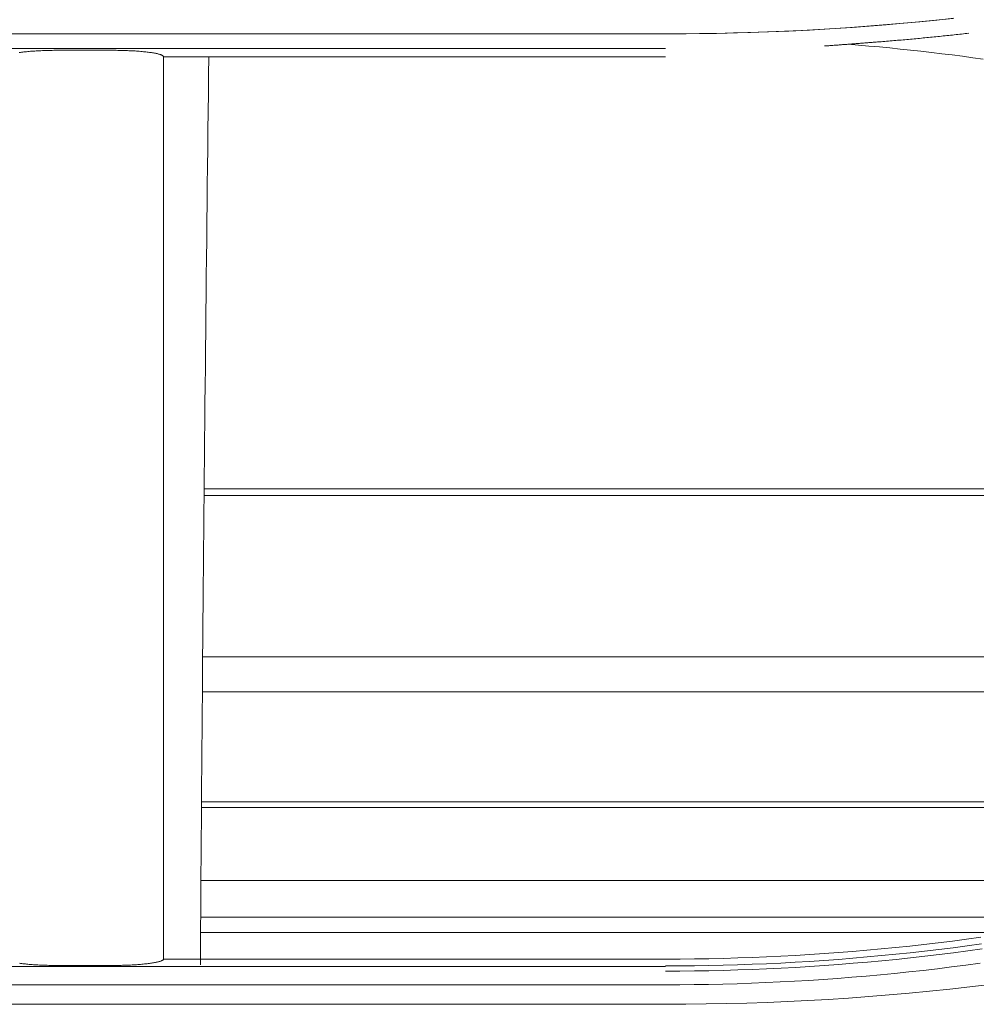
# Model space of a CAD drawing. Units: inches. Extents: x 0 to 6455, y 0 to 4604.
# Drawn here: x 1069 to 1105, y 3429 to 3466 of the extents above; entities that cross this region are included whole.
import ezdxf

# ---------------------------------------------------------------- set-up
doc = ezdxf.new("R2010")
doc.units = ezdxf.units.IN
doc.header["$MEASUREMENT"] = 0
doc.layers.add('LG-Product', color=3, linetype='Continuous')

msp = doc.modelspace()

# ---------------------------------------------------------------- linework, layer by layer
at = {"layer": 'LG-Product', "color": 3, "linetype": 'Continuous', "lineweight": 13}
for p, q in [((1093.428, 3465.876), (1049.396, 3465.876)), ((1093.428, 3465.876), (1049.396, 3465.876)), ((1093.428, 3465.309), (1049.396, 3465.309)), ((1049.396, 3465.309), (1093.428, 3465.309)), ((1072.251, 3465.247), (1070.25, 3465.247)), ((1072.251, 3465.247), (1070.25, 3465.247)), ((1074.253, 3465), (1093.428, 3465)), ((1074.253, 3465), (1093.428, 3465)), ((1163.673, 3448.496), (1075.808, 3448.496)), ((1164.8, 3448.234), (1075.808, 3448.234)), ((1142.552, 3442.079), (1075.76, 3442.079)), ((1138.439, 3440.733), (1075.75, 3440.733)), ((1125.601, 3436.532), (1075.711, 3436.532)), ((1124.965, 3436.322), (1075.711, 3436.322)), ((1115.016, 3433.526), (1075.692, 3433.526)), ((1109.257, 3432.13), (1075.673, 3432.13)), ((1106.329, 3431.545), (1075.673, 3431.545)), ((1093.428, 3430.529), (1074.253, 3430.529)), ((1093.428, 3430.529), (1074.253, 3430.529)), ((1049.396, 3430.239), (1093.428, 3430.239)), ((1093.428, 3430.239), (1049.396, 3430.239)), ((1070.25, 3430.285), (1072.251, 3430.285)), ((1070.25, 3430.285), (1072.251, 3430.285)), ((1049.396, 3429.547), (1093.428, 3429.547)), ((1049.396, 3429.547), (1093.428, 3429.547)), ((1093.428, 3428.802), (1049.396, 3428.802)), ((1093.428, 3428.802), (1049.396, 3428.802))]:
    msp.add_line(p, q, dxfattribs=at)
for points in [[(1093.428, 3465.875), (1094.077, 3465.878), (1094.726, 3465.884), (1095.374, 3465.894), (1096.023, 3465.908), (1096.671, 3465.926), (1097.32, 3465.948), (1097.968, 3465.975), (1098.616, 3466.006), (1099.264, 3466.041), (1099.911, 3466.08), (1100.559, 3466.123), (1101.206, 3466.171), (1101.852, 3466.222), (1102.499, 3466.278), (1103.145, 3466.338), (1103.79, 3466.402), (1104.435, 3466.47)], [(1093.428, 3465.875), (1094.213, 3465.879), (1094.999, 3465.887), (1095.784, 3465.902), (1096.569, 3465.923), (1097.354, 3465.95), (1098.139, 3465.983), (1098.923, 3466.022), (1099.707, 3466.067), (1100.491, 3466.118), (1101.274, 3466.176), (1102.056, 3466.239), (1102.839, 3466.309), (1103.62, 3466.385), (1104.401, 3466.466)], [(1101.52, 3465.564), (1101.59, 3465.57), (1101.66, 3465.575), (1101.73, 3465.581), (1101.8, 3465.586), (1101.87, 3465.592), (1101.94, 3465.598), (1102.01, 3465.604), (1102.079, 3465.61), (1102.149, 3465.616), (1102.219, 3465.621), (1102.289, 3465.628), (1102.359, 3465.634), (1102.429, 3465.64), (1102.499, 3465.646), (1102.569, 3465.652), (1102.639, 3465.658), (1102.709, 3465.665), (1102.779, 3465.671), (1102.849, 3465.677), (1102.918, 3465.684), (1102.988, 3465.69), (1103.058, 3465.697), (1103.128, 3465.703), (1103.198, 3465.71), (1103.268, 3465.717), (1103.338, 3465.724), (1103.407, 3465.73), (1103.477, 3465.737), (1103.547, 3465.744), (1103.617, 3465.751), (1103.687, 3465.758), (1103.757, 3465.765), (1103.826, 3465.772), (1103.896, 3465.779), (1103.966, 3465.786), (1104.036, 3465.794), (1104.105, 3465.801), (1104.175, 3465.808), (1104.245, 3465.816), (1104.315, 3465.823), (1104.385, 3465.83), (1104.454, 3465.838), (1104.524, 3465.846), (1104.594, 3465.853), (1104.664, 3465.861), (1104.733, 3465.868), (1104.803, 3465.876), (1104.873, 3465.884), (1104.942, 3465.892), (1105.012, 3465.9)], [(1101.52, 3465.564), (1101.59, 3465.57), (1101.66, 3465.575), (1101.73, 3465.581), (1101.8, 3465.586), (1101.87, 3465.592), (1101.94, 3465.598), (1102.01, 3465.604), (1102.079, 3465.61), (1102.149, 3465.616), (1102.219, 3465.621), (1102.289, 3465.628), (1102.359, 3465.634), (1102.429, 3465.64), (1102.499, 3465.646), (1102.569, 3465.652), (1102.639, 3465.658), (1102.709, 3465.665), (1102.779, 3465.671), (1102.849, 3465.677), (1102.918, 3465.684), (1102.988, 3465.69), (1103.058, 3465.697), (1103.128, 3465.703), (1103.198, 3465.71), (1103.268, 3465.717), (1103.338, 3465.724), (1103.407, 3465.73), (1103.477, 3465.737), (1103.547, 3465.744), (1103.617, 3465.751), (1103.687, 3465.758), (1103.757, 3465.765), (1103.826, 3465.772), (1103.896, 3465.779), (1103.966, 3465.786), (1104.036, 3465.794), (1104.105, 3465.801), (1104.175, 3465.808), (1104.245, 3465.816), (1104.315, 3465.823), (1104.385, 3465.83), (1104.454, 3465.838), (1104.524, 3465.846), (1104.594, 3465.853), (1104.664, 3465.861), (1104.733, 3465.868), (1104.803, 3465.876), (1104.873, 3465.884), (1104.942, 3465.892), (1105.012, 3465.9)], [(1099.501, 3465.411), (1099.541, 3465.414), (1099.581, 3465.417), (1099.622, 3465.419), (1099.662, 3465.422), (1099.702, 3465.425), (1099.742, 3465.428), (1099.783, 3465.431), (1099.823, 3465.434), (1099.863, 3465.437), (1099.903, 3465.44), (1099.944, 3465.443), (1099.984, 3465.446), (1100.024, 3465.449), (1100.065, 3465.452), (1100.105, 3465.455), (1100.145, 3465.458), (1100.186, 3465.462), (1100.226, 3465.465), (1100.266, 3465.468), (1100.307, 3465.471), (1100.347, 3465.474), (1100.388, 3465.477), (1100.428, 3465.48), (1100.468, 3465.483), (1100.509, 3465.486), (1100.549, 3465.489), (1100.59, 3465.492), (1100.63, 3465.495), (1100.67, 3465.498), (1100.711, 3465.501), (1100.751, 3465.504), (1100.792, 3465.507), (1100.832, 3465.511), (1100.873, 3465.514), (1100.913, 3465.517), (1100.953, 3465.52), (1100.994, 3465.523), (1101.034, 3465.526), (1101.075, 3465.529), (1101.115, 3465.532), (1101.156, 3465.535), (1101.196, 3465.539), (1101.237, 3465.542), (1101.277, 3465.545), (1101.318, 3465.548), (1101.358, 3465.551), (1101.398, 3465.554), (1101.439, 3465.558), (1101.479, 3465.561), (1101.52, 3465.564)], [(1099.501, 3465.411), (1099.541, 3465.414), (1099.581, 3465.417), (1099.622, 3465.419), (1099.662, 3465.422), (1099.702, 3465.425), (1099.742, 3465.428), (1099.783, 3465.431), (1099.823, 3465.434), (1099.863, 3465.437), (1099.903, 3465.44), (1099.944, 3465.443), (1099.984, 3465.446), (1100.024, 3465.449), (1100.065, 3465.452), (1100.105, 3465.455), (1100.145, 3465.458), (1100.186, 3465.462), (1100.226, 3465.465), (1100.266, 3465.468), (1100.307, 3465.471), (1100.347, 3465.474), (1100.388, 3465.477), (1100.428, 3465.48), (1100.468, 3465.483), (1100.509, 3465.486), (1100.549, 3465.489), (1100.59, 3465.492), (1100.63, 3465.495), (1100.67, 3465.498), (1100.711, 3465.501), (1100.751, 3465.504), (1100.792, 3465.507), (1100.832, 3465.511), (1100.873, 3465.514), (1100.913, 3465.517), (1100.953, 3465.52), (1100.994, 3465.523), (1101.034, 3465.526), (1101.075, 3465.529), (1101.115, 3465.532), (1101.156, 3465.535), (1101.196, 3465.539), (1101.237, 3465.542), (1101.277, 3465.545), (1101.318, 3465.548), (1101.358, 3465.551), (1101.398, 3465.554), (1101.439, 3465.558), (1101.479, 3465.561), (1101.52, 3465.564)], [(1068.743, 3465.162), (1068.785, 3465.168), (1068.829, 3465.174), (1068.874, 3465.179), (1068.92, 3465.184), (1068.968, 3465.189), (1069.017, 3465.194), (1069.067, 3465.199), (1069.119, 3465.203), (1069.171, 3465.208), (1069.224, 3465.212), (1069.279, 3465.216), (1069.334, 3465.219), (1069.391, 3465.223), (1069.448, 3465.226), (1069.507, 3465.229), (1069.566, 3465.232), (1069.626, 3465.234), (1069.686, 3465.237), (1069.747, 3465.239), (1069.808, 3465.241), (1069.87, 3465.242), (1069.933, 3465.244), (1069.996, 3465.245), (1070.059, 3465.246), (1070.122, 3465.246), (1070.186, 3465.247), (1070.25, 3465.247)], [(1068.743, 3465.162), (1068.785, 3465.168), (1068.829, 3465.174), (1068.874, 3465.179), (1068.92, 3465.184), (1068.968, 3465.189), (1069.017, 3465.194), (1069.067, 3465.199), (1069.119, 3465.203), (1069.171, 3465.208), (1069.224, 3465.212), (1069.279, 3465.216), (1069.334, 3465.219), (1069.391, 3465.223), (1069.448, 3465.226), (1069.507, 3465.229), (1069.566, 3465.232), (1069.626, 3465.234), (1069.686, 3465.237), (1069.747, 3465.239), (1069.808, 3465.241), (1069.87, 3465.242), (1069.933, 3465.244), (1069.996, 3465.245), (1070.059, 3465.246), (1070.122, 3465.246), (1070.186, 3465.247), (1070.25, 3465.247)], [(1072.251, 3465.247), (1072.314, 3465.247), (1072.377, 3465.246), (1072.44, 3465.246), (1072.503, 3465.245), (1072.566, 3465.244), (1072.628, 3465.242), (1072.69, 3465.241), (1072.752, 3465.239), (1072.813, 3465.237), (1072.873, 3465.235), (1072.932, 3465.232), (1072.991, 3465.229), (1073.049, 3465.226), (1073.107, 3465.223), (1073.164, 3465.22), (1073.219, 3465.216), (1073.274, 3465.212), (1073.328, 3465.208), (1073.381, 3465.204), (1073.432, 3465.199), (1073.482, 3465.194), (1073.531, 3465.19), (1073.578, 3465.185), (1073.625, 3465.179), (1073.67, 3465.174), (1073.713, 3465.168), (1073.755, 3465.162), (1073.796, 3465.157), (1073.835, 3465.15), (1073.873, 3465.144), (1073.909, 3465.138), (1073.943, 3465.131), (1073.975, 3465.125), (1074.006, 3465.118), (1074.035, 3465.111), (1074.063, 3465.104), (1074.088, 3465.097), (1074.112, 3465.09), (1074.134, 3465.083), (1074.155, 3465.076), (1074.173, 3465.068), (1074.19, 3465.061), (1074.204, 3465.053), (1074.217, 3465.046), (1074.228, 3465.038), (1074.236, 3465.03), (1074.243, 3465.023), (1074.248, 3465.015), (1074.251, 3465.007), (1074.253, 3465)], [(1072.251, 3465.247), (1072.314, 3465.247), (1072.377, 3465.246), (1072.44, 3465.246), (1072.503, 3465.245), (1072.566, 3465.244), (1072.628, 3465.242), (1072.69, 3465.241), (1072.752, 3465.239), (1072.813, 3465.237), (1072.873, 3465.235), (1072.932, 3465.232), (1072.991, 3465.229), (1073.049, 3465.226), (1073.107, 3465.223), (1073.164, 3465.22), (1073.219, 3465.216), (1073.274, 3465.212), (1073.328, 3465.208), (1073.381, 3465.204), (1073.432, 3465.199), (1073.482, 3465.194), (1073.531, 3465.19), (1073.578, 3465.185), (1073.625, 3465.179), (1073.67, 3465.174), (1073.713, 3465.168), (1073.755, 3465.162), (1073.796, 3465.157), (1073.835, 3465.15), (1073.873, 3465.144), (1073.909, 3465.138), (1073.943, 3465.131), (1073.975, 3465.125), (1074.006, 3465.118), (1074.035, 3465.111), (1074.063, 3465.104), (1074.088, 3465.097), (1074.112, 3465.09), (1074.134, 3465.083), (1074.155, 3465.076), (1074.173, 3465.068), (1074.19, 3465.061), (1074.204, 3465.053), (1074.217, 3465.046), (1074.228, 3465.038), (1074.236, 3465.03), (1074.243, 3465.023), (1074.248, 3465.015), (1074.251, 3465.007), (1074.253, 3465)], [(1100.4, 3465.477), (1100.799, 3465.445), (1101.197, 3465.41), (1101.595, 3465.374), (1101.993, 3465.335), (1102.39, 3465.295), (1102.788, 3465.254), (1103.185, 3465.21), (1103.582, 3465.164), (1103.979, 3465.117), (1104.376, 3465.068), (1104.772, 3465.017), (1105.168, 3464.964), (1105.564, 3464.909)], [(1100.4, 3465.477), (1100.799, 3465.445), (1101.197, 3465.41), (1101.595, 3465.374), (1101.993, 3465.335), (1102.39, 3465.295), (1102.788, 3465.254), (1103.185, 3465.21), (1103.582, 3465.164), (1103.979, 3465.117), (1104.376, 3465.068), (1104.772, 3465.017), (1105.168, 3464.964), (1105.564, 3464.909)], [(1074.253, 3465), (1074.253, 3464.749), (1074.253, 3464.499), (1074.253, 3464.249), (1074.253, 3463.999), (1074.253, 3463.749), (1074.253, 3463.499), (1074.253, 3463.249), (1074.253, 3462.999), (1074.253, 3462.748), (1074.253, 3462.498), (1074.253, 3462.248), (1074.253, 3461.998), (1074.253, 3461.748), (1074.253, 3461.498), (1074.253, 3461.248), (1074.253, 3460.998), (1074.253, 3460.748), (1074.253, 3460.498), (1074.253, 3460.249), (1074.253, 3459.999), (1074.253, 3459.749), (1074.253, 3459.499), (1074.253, 3459.249), (1074.253, 3458.999), (1074.253, 3458.749), (1074.253, 3458.499), (1074.253, 3458.25), (1074.253, 3458), (1074.253, 3457.75), (1074.253, 3457.5), (1074.253, 3457.251), (1074.253, 3457.001), (1074.253, 3456.751), (1074.253, 3456.501), (1074.253, 3456.252), (1074.253, 3456.002), (1074.253, 3455.752), (1074.253, 3455.503), (1074.253, 3455.253), (1074.253, 3455.003), (1074.253, 3454.754), (1074.253, 3454.504), (1074.253, 3454.255), (1074.253, 3454.005), (1074.253, 3453.756), (1074.253, 3453.506), (1074.253, 3453.257), (1074.253, 3453.007), (1074.253, 3452.758), (1074.253, 3452.508)], [(1074.253, 3465), (1074.253, 3464.749), (1074.253, 3464.499), (1074.253, 3464.249), (1074.253, 3463.999), (1074.253, 3463.749), (1074.253, 3463.499), (1074.253, 3463.249), (1074.253, 3462.999), (1074.253, 3462.748), (1074.253, 3462.498), (1074.253, 3462.248), (1074.253, 3461.998), (1074.253, 3461.748), (1074.253, 3461.498), (1074.253, 3461.248), (1074.253, 3460.998), (1074.253, 3460.748), (1074.253, 3460.498), (1074.253, 3460.249), (1074.253, 3459.999), (1074.253, 3459.749), (1074.253, 3459.499), (1074.253, 3459.249), (1074.253, 3458.999), (1074.253, 3458.749), (1074.253, 3458.499), (1074.253, 3458.25), (1074.253, 3458), (1074.253, 3457.75), (1074.253, 3457.5), (1074.253, 3457.251), (1074.253, 3457.001), (1074.253, 3456.751), (1074.253, 3456.501), (1074.253, 3456.252), (1074.253, 3456.002), (1074.253, 3455.752), (1074.253, 3455.503), (1074.253, 3455.253), (1074.253, 3455.003), (1074.253, 3454.754), (1074.253, 3454.504), (1074.253, 3454.255), (1074.253, 3454.005), (1074.253, 3453.756), (1074.253, 3453.506), (1074.253, 3453.257), (1074.253, 3453.007), (1074.253, 3452.758), (1074.253, 3452.508)], [(1075.659, 3430.305), (1075.664, 3430.993), (1075.668, 3431.681), (1075.673, 3432.369), (1075.678, 3433.057), (1075.682, 3433.746), (1075.687, 3434.435), (1075.692, 3435.124), (1075.697, 3435.813), (1075.702, 3436.503), (1075.707, 3437.193), (1075.713, 3437.883), (1075.718, 3438.574), (1075.724, 3439.264), (1075.729, 3439.955), (1075.735, 3440.647), (1075.74, 3441.338), (1075.746, 3442.03), (1075.752, 3442.722), (1075.758, 3443.414), (1075.764, 3444.107), (1075.77, 3444.799), (1075.776, 3445.492), (1075.783, 3446.185), (1075.789, 3446.879), (1075.795, 3447.573), (1075.802, 3448.267), (1075.809, 3448.961), (1075.815, 3449.655), (1075.822, 3450.35), (1075.829, 3451.045), (1075.836, 3451.74), (1075.843, 3452.435), (1075.85, 3453.131), (1075.857, 3453.827), (1075.864, 3454.523), (1075.872, 3455.219), (1075.879, 3455.916), (1075.886, 3456.613), (1075.894, 3457.31), (1075.902, 3458.007), (1075.909, 3458.705), (1075.917, 3459.403), (1075.925, 3460.101), (1075.933, 3460.799), (1075.941, 3461.498), (1075.949, 3462.197), (1075.958, 3462.896), (1075.966, 3463.595), (1075.974, 3464.295), (1075.983, 3464.995)], [(1074.253, 3452.508), (1074.253, 3452.067), (1074.253, 3451.626), (1074.253, 3451.185), (1074.253, 3450.744), (1074.253, 3450.303), (1074.253, 3449.862), (1074.253, 3449.421), (1074.253, 3448.98), (1074.253, 3448.54), (1074.253, 3448.099), (1074.253, 3447.658), (1074.253, 3447.218), (1074.253, 3446.777), (1074.253, 3446.337), (1074.253, 3445.896), (1074.253, 3445.456), (1074.253, 3445.016), (1074.253, 3444.576), (1074.253, 3444.135), (1074.253, 3443.695), (1074.253, 3443.255), (1074.253, 3442.815), (1074.253, 3442.376), (1074.253, 3441.936), (1074.253, 3441.496), (1074.253, 3441.057), (1074.253, 3440.617), (1074.253, 3440.177), (1074.253, 3439.738), (1074.253, 3439.299), (1074.253, 3438.859), (1074.253, 3438.42), (1074.253, 3437.981), (1074.253, 3437.542), (1074.253, 3437.103), (1074.253, 3436.664), (1074.253, 3436.226), (1074.253, 3435.787), (1074.253, 3435.348), (1074.253, 3434.91), (1074.253, 3434.471), (1074.253, 3434.033), (1074.253, 3433.595), (1074.253, 3433.156), (1074.253, 3432.718), (1074.253, 3432.28), (1074.253, 3431.842), (1074.253, 3431.404), (1074.253, 3430.967), (1074.253, 3430.529)], [(1074.253, 3452.508), (1074.253, 3452.067), (1074.253, 3451.626), (1074.253, 3451.185), (1074.253, 3450.744), (1074.253, 3450.303), (1074.253, 3449.862), (1074.253, 3449.421), (1074.253, 3448.98), (1074.253, 3448.54), (1074.253, 3448.099), (1074.253, 3447.658), (1074.253, 3447.218), (1074.253, 3446.777), (1074.253, 3446.337), (1074.253, 3445.896), (1074.253, 3445.456), (1074.253, 3445.016), (1074.253, 3444.576), (1074.253, 3444.135), (1074.253, 3443.695), (1074.253, 3443.255), (1074.253, 3442.815), (1074.253, 3442.376), (1074.253, 3441.936), (1074.253, 3441.496), (1074.253, 3441.057), (1074.253, 3440.617), (1074.253, 3440.177), (1074.253, 3439.738), (1074.253, 3439.299), (1074.253, 3438.859), (1074.253, 3438.42), (1074.253, 3437.981), (1074.253, 3437.542), (1074.253, 3437.103), (1074.253, 3436.664), (1074.253, 3436.226), (1074.253, 3435.787), (1074.253, 3435.348), (1074.253, 3434.91), (1074.253, 3434.471), (1074.253, 3434.033), (1074.253, 3433.595), (1074.253, 3433.156), (1074.253, 3432.718), (1074.253, 3432.28), (1074.253, 3431.842), (1074.253, 3431.404), (1074.253, 3430.967), (1074.253, 3430.529)], [(1105.469, 3431.363), (1104.927, 3431.289), (1104.385, 3431.218), (1103.842, 3431.151), (1103.299, 3431.087), (1102.755, 3431.027), (1102.211, 3430.97), (1101.666, 3430.917), (1101.12, 3430.867), (1100.574, 3430.82), (1100.028, 3430.777), (1099.481, 3430.738), (1098.933, 3430.701), (1098.385, 3430.669), (1097.836, 3430.639), (1097.287, 3430.613), (1096.737, 3430.591), (1096.187, 3430.572), (1095.636, 3430.556), (1095.085, 3430.544), (1094.533, 3430.536), (1093.981, 3430.531), (1093.428, 3430.529)], [(1105.469, 3431.363), (1104.927, 3431.289), (1104.385, 3431.218), (1103.842, 3431.151), (1103.299, 3431.087), (1102.755, 3431.027), (1102.211, 3430.97), (1101.666, 3430.917), (1101.12, 3430.867), (1100.574, 3430.82), (1100.028, 3430.777), (1099.481, 3430.738), (1098.933, 3430.701), (1098.385, 3430.669), (1097.836, 3430.639), (1097.287, 3430.613), (1096.737, 3430.591), (1096.187, 3430.572), (1095.636, 3430.556), (1095.085, 3430.544), (1094.533, 3430.536), (1093.981, 3430.531), (1093.428, 3430.529)], [(1093.428, 3430.265), (1093.978, 3430.266), (1094.529, 3430.272), (1095.079, 3430.281), (1095.63, 3430.293), (1096.18, 3430.309), (1096.73, 3430.328), (1097.28, 3430.351), (1097.83, 3430.377), (1098.38, 3430.407), (1098.929, 3430.44), (1099.479, 3430.477), (1100.028, 3430.517), (1100.576, 3430.561), (1101.125, 3430.608), (1101.673, 3430.659), (1102.221, 3430.713), (1102.768, 3430.77), (1103.315, 3430.831), (1103.862, 3430.895), (1104.408, 3430.963), (1104.954, 3431.034), (1105.499, 3431.109)], [(1093.428, 3430.265), (1093.978, 3430.266), (1094.529, 3430.272), (1095.079, 3430.281), (1095.63, 3430.293), (1096.18, 3430.309), (1096.73, 3430.328), (1097.28, 3430.351), (1097.83, 3430.377), (1098.38, 3430.407), (1098.929, 3430.44), (1099.479, 3430.477), (1100.028, 3430.517), (1100.576, 3430.561), (1101.125, 3430.608), (1101.673, 3430.659), (1102.221, 3430.713), (1102.768, 3430.77), (1103.315, 3430.831), (1103.862, 3430.895), (1104.408, 3430.963), (1104.954, 3431.034), (1105.499, 3431.109)], [(1105.523, 3430.916), (1104.976, 3430.841), (1104.429, 3430.77), (1103.882, 3430.702), (1103.334, 3430.637), (1102.786, 3430.576), (1102.238, 3430.518), (1101.689, 3430.464), (1101.139, 3430.413), (1100.59, 3430.366), (1100.04, 3430.322), (1099.49, 3430.282), (1098.939, 3430.245), (1098.389, 3430.212), (1097.838, 3430.182), (1097.287, 3430.155), (1096.736, 3430.132), (1096.185, 3430.113), (1095.634, 3430.097), (1095.082, 3430.085), (1094.531, 3430.076), (1093.979, 3430.07), (1093.428, 3430.069)], [(1105.523, 3430.916), (1104.976, 3430.841), (1104.429, 3430.77), (1103.882, 3430.702), (1103.334, 3430.637), (1102.786, 3430.576), (1102.238, 3430.518), (1101.689, 3430.464), (1101.139, 3430.413), (1100.59, 3430.366), (1100.04, 3430.322), (1099.49, 3430.282), (1098.939, 3430.245), (1098.389, 3430.212), (1097.838, 3430.182), (1097.287, 3430.155), (1096.736, 3430.132), (1096.185, 3430.113), (1095.634, 3430.097), (1095.082, 3430.085), (1094.531, 3430.076), (1093.979, 3430.07), (1093.428, 3430.069)], [(1074.253, 3430.529), (1074.252, 3430.521), (1074.249, 3430.514), (1074.244, 3430.506), (1074.237, 3430.498), (1074.228, 3430.491), (1074.217, 3430.483), (1074.204, 3430.476), (1074.19, 3430.468), (1074.173, 3430.461), (1074.155, 3430.453), (1074.134, 3430.446), (1074.112, 3430.439), (1074.088, 3430.432), (1074.062, 3430.425), (1074.035, 3430.418), (1074.005, 3430.411), (1073.974, 3430.405), (1073.941, 3430.398), (1073.907, 3430.392), (1073.871, 3430.385), (1073.833, 3430.379), (1073.794, 3430.373), (1073.753, 3430.368), (1073.711, 3430.362), (1073.667, 3430.356), (1073.622, 3430.351), (1073.576, 3430.346), (1073.528, 3430.341), (1073.479, 3430.336), (1073.429, 3430.332), (1073.377, 3430.327), (1073.325, 3430.323), (1073.272, 3430.319), (1073.217, 3430.315), (1073.162, 3430.312), (1073.105, 3430.308), (1073.048, 3430.305), (1072.99, 3430.302), (1072.931, 3430.299), (1072.871, 3430.297), (1072.811, 3430.295), (1072.751, 3430.293), (1072.69, 3430.291), (1072.628, 3430.289), (1072.566, 3430.288), (1072.503, 3430.287), (1072.44, 3430.286), (1072.377, 3430.285), (1072.314, 3430.285), (1072.251, 3430.285)], [(1074.253, 3430.529), (1074.252, 3430.521), (1074.249, 3430.514), (1074.244, 3430.506), (1074.237, 3430.498), (1074.228, 3430.491), (1074.217, 3430.483), (1074.204, 3430.476), (1074.19, 3430.468), (1074.173, 3430.461), (1074.155, 3430.453), (1074.134, 3430.446), (1074.112, 3430.439), (1074.088, 3430.432), (1074.062, 3430.425), (1074.035, 3430.418), (1074.005, 3430.411), (1073.974, 3430.405), (1073.941, 3430.398), (1073.907, 3430.392), (1073.871, 3430.385), (1073.833, 3430.379), (1073.794, 3430.373), (1073.753, 3430.368), (1073.711, 3430.362), (1073.667, 3430.356), (1073.622, 3430.351), (1073.576, 3430.346), (1073.528, 3430.341), (1073.479, 3430.336), (1073.429, 3430.332), (1073.377, 3430.327), (1073.325, 3430.323), (1073.272, 3430.319), (1073.217, 3430.315), (1073.162, 3430.312), (1073.105, 3430.308), (1073.048, 3430.305), (1072.99, 3430.302), (1072.931, 3430.299), (1072.871, 3430.297), (1072.811, 3430.295), (1072.751, 3430.293), (1072.69, 3430.291), (1072.628, 3430.289), (1072.566, 3430.288), (1072.503, 3430.287), (1072.44, 3430.286), (1072.377, 3430.285), (1072.314, 3430.285), (1072.251, 3430.285)], [(1070.25, 3430.285), (1070.187, 3430.285), (1070.124, 3430.285), (1070.062, 3430.286), (1069.999, 3430.287), (1069.937, 3430.288), (1069.875, 3430.289), (1069.813, 3430.291), (1069.752, 3430.292), (1069.691, 3430.294), (1069.631, 3430.297), (1069.572, 3430.299), (1069.513, 3430.302), (1069.455, 3430.305), (1069.398, 3430.308), (1069.342, 3430.311), (1069.286, 3430.315), (1069.231, 3430.319), (1069.178, 3430.323), (1069.125, 3430.327), (1069.074, 3430.331), (1069.023, 3430.336), (1068.975, 3430.341), (1068.927, 3430.346), (1068.88, 3430.351), (1068.835, 3430.356), (1068.791, 3430.362), (1068.749, 3430.367)], [(1070.25, 3430.285), (1070.187, 3430.285), (1070.124, 3430.285), (1070.062, 3430.286), (1069.999, 3430.287), (1069.937, 3430.288), (1069.875, 3430.289), (1069.813, 3430.291), (1069.752, 3430.292), (1069.691, 3430.294), (1069.631, 3430.297), (1069.572, 3430.299), (1069.513, 3430.302), (1069.455, 3430.305), (1069.398, 3430.308), (1069.342, 3430.311), (1069.286, 3430.315), (1069.231, 3430.319), (1069.178, 3430.323), (1069.125, 3430.327), (1069.074, 3430.331), (1069.023, 3430.336), (1068.975, 3430.341), (1068.927, 3430.346), (1068.88, 3430.351), (1068.835, 3430.356), (1068.791, 3430.362), (1068.749, 3430.367)], [(1105.44, 3430.371), (1104.897, 3430.298), (1104.354, 3430.228), (1103.81, 3430.161), (1103.266, 3430.098), (1102.722, 3430.038), (1102.177, 3429.981), (1101.632, 3429.928), (1101.086, 3429.879), (1100.541, 3429.833), (1099.995, 3429.79), (1099.448, 3429.751), (1098.902, 3429.715), (1098.355, 3429.682), (1097.808, 3429.653), (1097.261, 3429.628), (1096.713, 3429.606), (1096.166, 3429.587), (1095.619, 3429.573), (1095.071, 3429.562), (1094.523, 3429.555), (1093.976, 3429.55), (1093.428, 3429.548)], [(1105.44, 3430.371), (1104.897, 3430.298), (1104.354, 3430.228), (1103.81, 3430.161), (1103.266, 3430.098), (1102.722, 3430.038), (1102.177, 3429.981), (1101.632, 3429.928), (1101.086, 3429.879), (1100.541, 3429.833), (1099.995, 3429.79), (1099.448, 3429.751), (1098.902, 3429.715), (1098.355, 3429.682), (1097.808, 3429.653), (1097.261, 3429.628), (1096.713, 3429.606), (1096.166, 3429.587), (1095.619, 3429.573), (1095.071, 3429.562), (1094.523, 3429.555), (1093.976, 3429.55), (1093.428, 3429.548)], [(1093.428, 3428.801), (1094.205, 3428.804), (1094.982, 3428.813), (1095.758, 3428.827), (1096.535, 3428.847), (1097.311, 3428.874), (1098.087, 3428.906), (1098.863, 3428.944), (1099.639, 3428.989), (1100.414, 3429.039), (1101.188, 3429.095), (1101.963, 3429.157), (1102.736, 3429.225), (1103.51, 3429.299), (1104.282, 3429.379), (1105.054, 3429.465), (1105.825, 3429.557)], [(1093.428, 3428.801), (1094.205, 3428.804), (1094.982, 3428.813), (1095.758, 3428.827), (1096.535, 3428.847), (1097.311, 3428.874), (1098.087, 3428.906), (1098.863, 3428.944), (1099.639, 3428.989), (1100.414, 3429.039), (1101.188, 3429.095), (1101.963, 3429.157), (1102.736, 3429.225), (1103.51, 3429.299), (1104.282, 3429.379), (1105.054, 3429.465), (1105.825, 3429.557)]]:
    msp.add_lwpolyline(points, dxfattribs=at)

doc.saveas('drawing.dxf')
